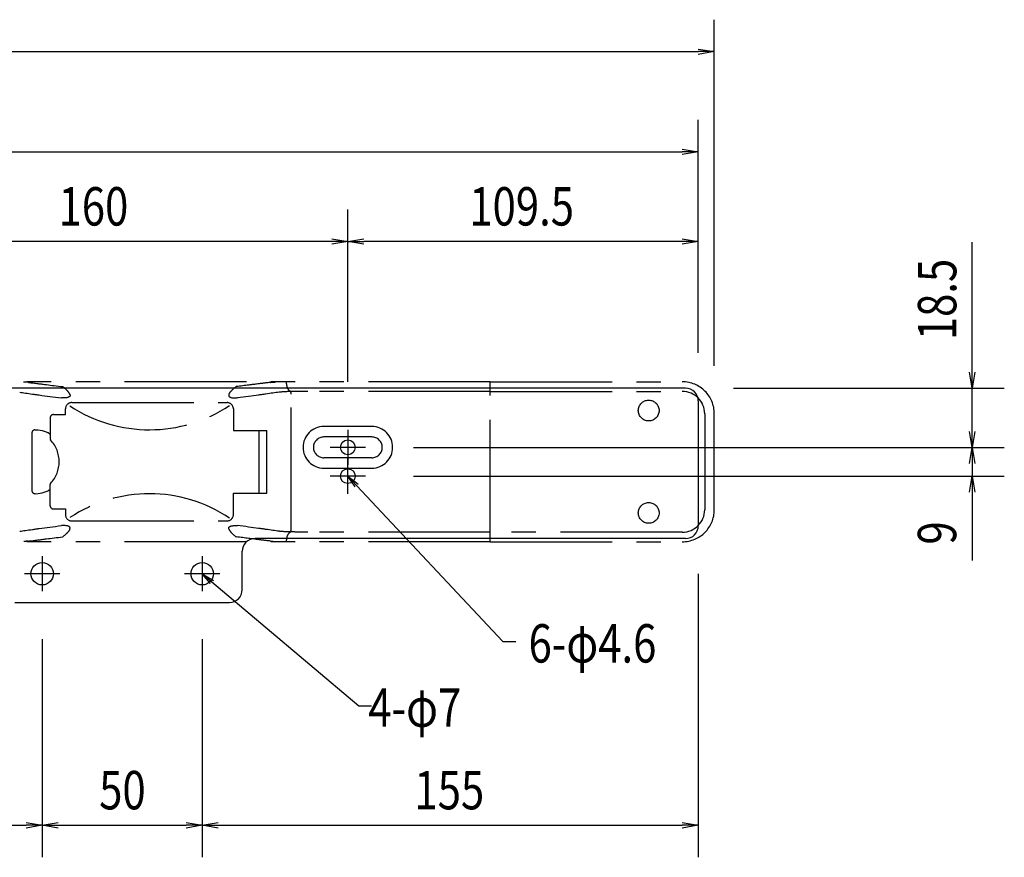
# Model space of a CAD drawing. Extents: x 134 to 2234, y 1953 to 3438.
# Drawn here: x 1103 to 1411, y 2762 to 3023 of the extents above; entities that cross this region are included whole.
import ezdxf

# ---------------------------------------------------------------- set-up
doc = ezdxf.new("R2010")
doc.units = 0
doc.linetypes.add('PHANTOM', pattern=[63.5, 31.75, -6.35, 6.35, -6.35, 6.35, -6.35])
doc.layers.get('0').update_dxf_attribs({"linetype": 'CONTINUOUS'})
doc.styles.get("Standard").update_dxf_attribs({"font": 'TXT.shx', "width": 0.8, "height": 12, "bigfont": 'BIGFONT.shx'})

msp = doc.modelspace()

# ---------------------------------------------------------------- linework, layer by layer
for p, q in [((1320, 2915.28), (1320, 3023.47)), ((705, 3013.47), (1315, 3013.47)), ((1315, 3014.3), (1320, 3013.47)), ((1320, 3013.47), (1315, 3012.63)), ((1320, 3013.47), (1315, 3013.47)), ((1315, 2919.28), (1315, 2992.16)), ((710, 2982.16), (1310, 2982.16)), ((1310, 2982.99), (1315, 2982.16)), ((1315, 2982.16), (1310, 2981.33)), ((1315, 2982.16), (1310, 2982.16)), ((1205.5, 2910.28), (1205.5, 2964.12)), ((1205.5, 2910.28), (1205.5, 2964.12)), ((1315, 2919.28), (1315, 2964.12)), ((1200.5, 2954.12), (1050.5, 2954.12)), ((1200.5, 2954.95), (1205.5, 2954.12)), ((1205.5, 2954.12), (1200.5, 2953.28)), ((1205.5, 2954.12), (1200.5, 2954.12)), ((1205.5, 2954.12), (1210.5, 2954.95)), ((1210.5, 2953.28), (1205.5, 2954.12)), ((1205.5, 2954.12), (1210.5, 2954.12)), ((1310, 2954.12), (1210.5, 2954.12)), ((1310, 2954.95), (1315, 2954.12)), ((1315, 2954.12), (1310, 2953.28)), ((1315, 2954.12), (1310, 2954.12)), ((1400.61, 2913.28), (1400.61, 2953.88)), ((1400.61, 2908.28), (1399.77, 2913.28)), ((1401.44, 2913.28), (1400.61, 2908.28)), ((1400.61, 2908.28), (1400.61, 2913.28)), ((1311, 2908.28), (709, 2908.28)), ((1326, 2908.28), (1410.61, 2908.28)), ((1400.61, 2889.78), (1400.61, 2908.28)), ((1315, 2904.28), (1315, 2865.28)), ((1400.58, 2894.78), (1400.58, 2899.78)), ((1205.5, 2895.28), (1205.5, 2884.28)), ((1400.58, 2889.78), (1399.75, 2894.78)), ((1401.42, 2894.78), (1400.58, 2889.78)), ((1400.58, 2889.78), (1400.58, 2894.78)), ((1211, 2889.78), (1200, 2889.78)), ((1226, 2889.78), (1410.58, 2889.78)), ((1226, 2889.78), (1410.61, 2889.78)), ((1399.77, 2884.78), (1400.61, 2889.78)), ((1400.58, 2889.78), (1400.58, 2880.78)), ((1400.61, 2889.78), (1401.44, 2884.78)), ((1400.61, 2889.78), (1400.61, 2884.78)), ((1205.5, 2875.28), (1205.5, 2886.28)), ((1400.61, 2884.78), (1400.61, 2879.78)), ((1211, 2880.78), (1200, 2880.78)), ((1207.75, 2877.41), (1205.5, 2880.78)), ((1205.5, 2880.78), (1208.72, 2878.32)), ((1205.5, 2880.78), (1208.23, 2877.87)), ((1226, 2880.78), (1410.58, 2880.78)), ((1399.75, 2875.78), (1400.58, 2880.78)), ((1400.58, 2880.78), (1401.42, 2875.78)), ((1400.58, 2880.78), (1400.58, 2875.78)), ((1208.23, 2877.87), (1253.96, 2829.11)), ((1400.58, 2875.78), (1400.58, 2854.38)), ((1311, 2861.28), (1176.5, 2861.28)), ((1110, 2855.78), (1110, 2844.78)), ((1160, 2855.78), (1160, 2844.78)), ((1172.5, 2845.28), (1172.5, 2857.28)), ((1115.5, 2850.28), (1104.5, 2850.28)), ((1165.5, 2850.28), (1154.5, 2850.28)), ((1162.62, 2847.19), (1160, 2850.28)), ((1160, 2850.28), (1163.48, 2848.21)), ((1160, 2850.28), (1163.05, 2847.7)), ((1315, 2850.28), (1315, 2761.63)), ((1163.05, 2847.7), (1208.89, 2809.02)), ((1101.5, 2841.28), (1168.5, 2841.28)), ((1110, 2829.78), (1110, 2761.63)), ((1110, 2829.78), (1110, 2761.63)), ((1160, 2829.78), (1160, 2761.63)), ((1160, 2829.78), (1160, 2761.63)), ((1253.96, 2829.11), (1257.96, 2829.11)), ((1208.89, 2809.02), (1212.89, 2809.02)), ((1105, 2772.46), (1110, 2771.63)), ((1110, 2771.63), (1115, 2772.46)), ((1155, 2772.46), (1160, 2771.63)), ((1160, 2771.63), (1165, 2772.46)), ((1310, 2772.46), (1315, 2771.63)), ((915, 2771.63), (1105, 2771.63)), ((1110, 2771.63), (1105, 2770.79)), ((1110, 2771.63), (1105, 2771.63)), ((1115, 2770.79), (1110, 2771.63)), ((1110, 2771.63), (1115, 2771.63)), ((1115, 2771.63), (1155, 2771.63)), ((1160, 2771.63), (1155, 2770.79)), ((1160, 2771.63), (1155, 2771.63)), ((1165, 2770.79), (1160, 2771.63)), ((1160, 2771.63), (1165, 2771.63)), ((1165, 2771.63), (1310, 2771.63)), ((1315, 2771.63), (1310, 2770.79)), ((1315, 2771.63), (1310, 2771.63))]:
    msp.add_line(p, q)
at = {"color": 5, "linetype": 'PHANTOM', "ltscale": 1.2}
for p, q in [((1250, 2910.28), (1090, 2910.28)), ((1250, 2910.28), (1310, 2910.28)), ((1250, 2860.28), (1250, 2910.28)), ((1104.3, 2910.2), (1104.26, 2910.21)), ((1104.34, 2910.2), (1104.3, 2910.2)), ((1104.38, 2910.2), (1104.34, 2910.2)), ((1104.42, 2910.2), (1104.38, 2910.2)), ((1104.46, 2910.19), (1104.42, 2910.2)), ((1104.5, 2910.19), (1104.46, 2910.19)), ((1104.54, 2910.19), (1104.5, 2910.19)), ((1104.58, 2910.19), (1104.54, 2910.19)), ((1104.64, 2910.18), (1104.58, 2910.19)), ((1104.7, 2910.18), (1104.64, 2910.18)), ((1104.77, 2910.17), (1104.7, 2910.18)), ((1104.83, 2910.17), (1104.77, 2910.17)), ((1104.89, 2910.17), (1104.83, 2910.17)), ((1104.96, 2910.16), (1104.89, 2910.17)), ((1105.02, 2910.16), (1104.96, 2910.16)), ((1105.09, 2910.15), (1105.02, 2910.16)), ((1105.14, 2910.15), (1105.09, 2910.15)), ((1105.2, 2910.14), (1105.14, 2910.15)), ((1105.25, 2910.14), (1105.2, 2910.14)), ((1105.3, 2910.13), (1105.25, 2910.14)), ((1105.36, 2910.13), (1105.3, 2910.13)), ((1105.41, 2910.12), (1105.36, 2910.13)), ((1105.46, 2910.12), (1105.41, 2910.12)), ((1105.51, 2910.11), (1105.46, 2910.12)), ((1105.54, 2910.11), (1105.51, 2910.11)), ((1105.57, 2910.11), (1105.54, 2910.11)), ((1105.59, 2910.1), (1105.57, 2910.11)), ((1105.62, 2910.1), (1105.59, 2910.1)), ((1105.64, 2910.1), (1105.62, 2910.1)), ((1105.71, 2910.09), (1106.07, 2910.05)), ((1106.07, 2910.05), (1106.44, 2910)), ((1106.44, 2910), (1106.81, 2909.96)), ((1106.81, 2909.96), (1107.19, 2909.91)), ((1107.19, 2909.91), (1107.56, 2909.87)), ((1107.56, 2909.87), (1107.94, 2909.82)), ((1107.94, 2909.82), (1108.31, 2909.77)), ((1108.31, 2909.77), (1108.68, 2909.73)), ((1108.68, 2909.73), (1109, 2909.68)), ((1109, 2909.68), (1109.33, 2909.64)), ((1109.33, 2909.64), (1109.66, 2909.6)), ((1109.66, 2909.6), (1109.99, 2909.56)), ((1109.99, 2909.56), (1110.33, 2909.51)), ((1110.33, 2909.51), (1110.67, 2909.47)), ((1110.67, 2909.47), (1111.02, 2909.43)), ((1111.02, 2909.43), (1111.36, 2909.38)), ((1111.36, 2909.38), (1111.95, 2909.31)), ((1111.95, 2909.31), (1112.54, 2909.23)), ((1112.54, 2909.23), (1113.15, 2909.16)), ((1113.15, 2909.16), (1113.78, 2909.08)), ((1113.78, 2909.08), (1114.41, 2909)), ((1114.41, 2909), (1115.06, 2908.92)), ((1115.06, 2908.92), (1115.73, 2908.85)), ((1115.73, 2908.85), (1116.4, 2908.77)), ((1116.58, 2908.63), (1116.4, 2908.77)), ((1116.76, 2908.49), (1116.58, 2908.63)), ((1116.93, 2908.35), (1116.76, 2908.49)), ((1117.09, 2908.21), (1116.93, 2908.35)), ((1117.24, 2908.08), (1117.09, 2908.21)), ((1117.39, 2907.95), (1117.24, 2908.08)), ((1117.52, 2907.82), (1117.39, 2907.95)), ((1117.65, 2907.69), (1117.52, 2907.82)), ((1117.72, 2907.62), (1117.65, 2907.69)), ((1117.79, 2907.55), (1117.72, 2907.62)), ((1117.85, 2907.48), (1117.79, 2907.55)), ((1117.91, 2907.42), (1117.85, 2907.48)), ((1117.97, 2907.35), (1117.91, 2907.42)), ((1118.03, 2907.28), (1117.97, 2907.35)), ((1118.09, 2907.22), (1118.03, 2907.28)), ((1118.14, 2907.15), (1118.09, 2907.22)), ((1168.82, 2907.12), (1168.88, 2907.19)), ((1168.88, 2907.19), (1168.94, 2907.26)), ((1168.94, 2907.26), (1169, 2907.33)), ((1169, 2907.33), (1169.06, 2907.4)), ((1169.06, 2907.4), (1169.13, 2907.48)), ((1169.13, 2907.48), (1169.2, 2907.55)), ((1169.2, 2907.55), (1169.34, 2907.69)), ((1169.34, 2907.69), (1169.49, 2907.84)), ((1169.49, 2907.84), (1169.65, 2907.98)), ((1169.65, 2907.98), (1169.82, 2908.14)), ((1169.82, 2908.14), (1170, 2908.29)), ((1170, 2908.29), (1170.19, 2908.45)), ((1170.19, 2908.45), (1170.39, 2908.61)), ((1170.39, 2908.61), (1170.59, 2908.77)), ((1171.11, 2908.83), (1170.59, 2908.77)), ((1171.62, 2908.89), (1171.11, 2908.83)), ((1172.13, 2908.95), (1171.62, 2908.89)), ((1172.62, 2909.01), (1172.13, 2908.95)), ((1173.11, 2909.07), (1172.62, 2909.01)), ((1173.58, 2909.12), (1173.11, 2909.07)), ((1174.05, 2909.18), (1173.58, 2909.12)), ((1174.51, 2909.24), (1174.05, 2909.18)), ((1174.88, 2909.29), (1174.51, 2909.24)), ((1175.24, 2909.33), (1174.88, 2909.29)), ((1175.6, 2909.38), (1175.24, 2909.33)), ((1175.96, 2909.42), (1175.6, 2909.38)), ((1176.31, 2909.47), (1175.96, 2909.42)), ((1176.65, 2909.51), (1176.31, 2909.47)), ((1176.99, 2909.56), (1176.65, 2909.51)), ((1177.33, 2909.6), (1176.99, 2909.56)), ((1177.58, 2909.63), (1177.33, 2909.6)), ((1177.82, 2909.66), (1177.58, 2909.63)), ((1178.07, 2909.69), (1177.82, 2909.66)), ((1178.31, 2909.72), (1178.07, 2909.69)), ((1178.55, 2909.76), (1178.31, 2909.72)), ((1178.79, 2909.79), (1178.55, 2909.76)), ((1179.03, 2909.82), (1178.79, 2909.79)), ((1179.27, 2909.85), (1179.03, 2909.82)), ((1179.52, 2909.88), (1179.27, 2909.85)), ((1179.77, 2909.91), (1179.52, 2909.88)), ((1180.02, 2909.94), (1179.77, 2909.91)), ((1180.27, 2909.97), (1180.02, 2909.94)), ((1180.53, 2910), (1180.27, 2909.97)), ((1180.78, 2910.03), (1180.53, 2910)), ((1181.03, 2910.06), (1180.78, 2910.03)), ((1181.29, 2910.09), (1181.03, 2910.06)), ((1181.29, 2910.09), (1181.32, 2910.09)), ((1181.32, 2910.09), (1181.36, 2910.1)), ((1181.36, 2910.1), (1181.4, 2910.1)), ((1181.4, 2910.1), (1181.44, 2910.11)), ((1181.44, 2910.11), (1181.49, 2910.11)), ((1181.49, 2910.11), (1181.55, 2910.12)), ((1181.55, 2910.12), (1181.6, 2910.12)), ((1181.6, 2910.12), (1181.67, 2910.13)), ((1181.67, 2910.13), (1181.69, 2910.13)), ((1181.69, 2910.13), (1181.71, 2910.13)), ((1181.71, 2910.13), (1181.74, 2910.14)), ((1181.74, 2910.14), (1181.76, 2910.14)), ((1181.76, 2910.14), (1181.79, 2910.14)), ((1181.79, 2910.14), (1181.82, 2910.14)), ((1181.82, 2910.14), (1181.84, 2910.15)), ((1181.84, 2910.15), (1181.87, 2910.15)), ((1181.87, 2910.15), (1181.89, 2910.15)), ((1181.89, 2910.15), (1181.92, 2910.15)), ((1181.92, 2910.15), (1181.95, 2910.15)), ((1181.95, 2910.15), (1181.98, 2910.16)), ((1181.98, 2910.16), (1182, 2910.16)), ((1182, 2910.16), (1182.03, 2910.16)), ((1182.03, 2910.16), (1182.05, 2910.16)), ((1182.05, 2910.16), (1182.08, 2910.16)), ((1182.08, 2910.16), (1182.15, 2910.17)), ((1182.15, 2910.17), (1182.23, 2910.17)), ((1182.23, 2910.17), (1182.3, 2910.18)), ((1182.3, 2910.18), (1182.38, 2910.18)), ((1182.38, 2910.18), (1182.46, 2910.19)), ((1182.46, 2910.19), (1182.53, 2910.19)), ((1182.53, 2910.19), (1182.61, 2910.2)), ((1182.61, 2910.2), (1182.69, 2910.2)), ((1182.69, 2910.2), (1182.86, 2910.21)), ((1186.35, 2907.18), (1186.15, 2907.17)), ((1186.55, 2907.19), (1186.35, 2907.18)), ((1186.76, 2907.2), (1186.55, 2907.19)), ((1186.94, 2907.2), (1186.76, 2907.2)), ((1187.13, 2907.21), (1186.94, 2907.2)), ((1187.33, 2907.22), (1187.13, 2907.21)), ((1187.54, 2907.22), (1187.33, 2907.22)), ((1187.75, 2907.23), (1187.54, 2907.22)), ((1187.97, 2907.23), (1187.75, 2907.23)), ((1188.21, 2907.24), (1187.97, 2907.23)), ((1188.45, 2907.24), (1188.21, 2907.24)), ((1188.66, 2907.25), (1188.45, 2907.24)), ((1188.87, 2907.25), (1188.66, 2907.25)), ((1189.07, 2907.25), (1188.87, 2907.25)), ((1189.26, 2907.26), (1189.07, 2907.25)), ((1189.45, 2907.26), (1189.26, 2907.26)), ((1189.62, 2907.26), (1189.45, 2907.26)), ((1189.79, 2907.27), (1189.62, 2907.26)), ((1189.95, 2907.27), (1189.79, 2907.27)), ((1190.03, 2907.27), (1189.95, 2907.27)), ((1190.12, 2907.27), (1190.03, 2907.27)), ((1190.21, 2907.27), (1190.12, 2907.27)), ((1190.3, 2907.27), (1190.21, 2907.27)), ((1190.4, 2907.27), (1190.3, 2907.27)), ((1190.49, 2907.27), (1190.4, 2907.27)), ((1190.59, 2907.27), (1190.49, 2907.27)), ((1190.69, 2907.27), (1190.59, 2907.27)), ((1190.81, 2907.27), (1190.69, 2907.27)), ((1190.92, 2907.27), (1190.81, 2907.27)), ((1191.03, 2907.27), (1190.92, 2907.27)), ((1191.13, 2907.28), (1191.03, 2907.27)), ((1191.22, 2907.28), (1191.13, 2907.28)), ((1191.3, 2907.28), (1191.22, 2907.28)), ((1191.36, 2907.28), (1191.3, 2907.28)), ((1191.42, 2907.28), (1191.36, 2907.28)), ((1191.5, 2907.28), (1191.42, 2907.28)), ((1191.59, 2907.28), (1191.5, 2907.28)), ((1191.67, 2907.28), (1191.59, 2907.28)), ((1191.76, 2907.28), (1191.67, 2907.28)), ((1191.84, 2907.28), (1191.76, 2907.28)), ((1191.93, 2907.28), (1191.84, 2907.28)), ((1192.02, 2907.28), (1191.93, 2907.28)), ((1192.1, 2907.28), (1192.02, 2907.28)), ((1192.23, 2907.28), (1192.1, 2907.28)), ((1192.35, 2907.28), (1192.23, 2907.28)), ((1192.46, 2907.28), (1192.35, 2907.28)), ((1192.57, 2907.28), (1192.46, 2907.28)), ((1192.68, 2907.28), (1192.57, 2907.28)), ((1192.79, 2907.28), (1192.68, 2907.28)), ((1192.89, 2907.28), (1192.79, 2907.28)), ((1192.98, 2907.28), (1192.89, 2907.28)), ((1250, 2907.28), (1192.98, 2907.28)), ((1250, 2907.28), (1310, 2907.28)), ((1103.01, 2907.01), (1103.42, 2906.95)), ((1103.42, 2906.95), (1103.85, 2906.89)), ((1103.85, 2906.89), (1104.31, 2906.83)), ((1104.31, 2906.83), (1104.79, 2906.76)), ((1104.79, 2906.76), (1105.29, 2906.69)), ((1105.29, 2906.69), (1105.81, 2906.61)), ((1105.81, 2906.61), (1106.36, 2906.54)), ((1106.36, 2906.54), (1106.93, 2906.45)), ((1106.93, 2906.45), (1107.19, 2906.42)), ((1107.19, 2906.42), (1107.44, 2906.38)), ((1107.44, 2906.38), (1107.7, 2906.34)), ((1107.7, 2906.34), (1107.97, 2906.31)), ((1107.97, 2906.31), (1108.24, 2906.27)), ((1108.24, 2906.27), (1108.51, 2906.23)), ((1108.51, 2906.23), (1108.79, 2906.19)), ((1108.79, 2906.19), (1109.07, 2906.15)), ((1109.07, 2906.15), (1109.86, 2906.04)), ((1109.86, 2906.04), (1110.68, 2905.93)), ((1110.68, 2905.93), (1111.51, 2905.82)), ((1111.51, 2905.82), (1112.37, 2905.71)), ((1112.37, 2905.71), (1113.26, 2905.59)), ((1113.26, 2905.59), (1114.16, 2905.48)), ((1114.16, 2905.48), (1115.08, 2905.37)), ((1115.08, 2905.37), (1116.03, 2905.25)), ((1116.33, 2905.24), (1116.03, 2905.25)), ((1116.63, 2905.23), (1116.33, 2905.24)), ((1116.91, 2905.24), (1116.63, 2905.23)), ((1117.19, 2905.25), (1116.91, 2905.24)), ((1117.44, 2905.28), (1117.19, 2905.25)), ((1117.68, 2905.31), (1117.44, 2905.28)), ((1117.89, 2905.35), (1117.68, 2905.31)), ((1118.08, 2905.4), (1117.89, 2905.35)), ((1118.11, 2905.41), (1118.08, 2905.4)), ((1118.13, 2905.42), (1118.11, 2905.41)), ((1118.16, 2905.43), (1118.13, 2905.42)), ((1118.17, 2907.12), (1118.14, 2907.15)), ((1118.18, 2905.44), (1118.16, 2905.43)), ((1118.19, 2907.08), (1118.17, 2907.12)), ((1118.21, 2905.45), (1118.18, 2905.44)), ((1118.22, 2907.05), (1118.19, 2907.08)), ((1118.23, 2905.46), (1118.21, 2905.45)), ((1118.25, 2907.01), (1118.22, 2907.05)), ((1118.26, 2905.47), (1118.23, 2905.46)), ((1118.28, 2906.97), (1118.25, 2907.01)), ((1118.28, 2905.48), (1118.26, 2905.47)), ((1118.3, 2906.94), (1118.28, 2906.97)), ((1118.33, 2905.5), (1118.28, 2905.48)), ((1118.33, 2906.9), (1118.3, 2906.94)), ((1118.35, 2906.87), (1118.33, 2906.9)), ((1118.37, 2905.53), (1118.33, 2905.5)), ((1118.4, 2906.8), (1118.35, 2906.87)), ((1118.42, 2905.55), (1118.37, 2905.53)), ((1118.44, 2906.73), (1118.4, 2906.8)), ((1118.46, 2905.58), (1118.42, 2905.55)), ((1118.48, 2906.66), (1118.44, 2906.73)), ((1118.49, 2905.6), (1118.46, 2905.58)), ((1118.52, 2906.59), (1118.48, 2906.66)), ((1118.53, 2905.63), (1118.49, 2905.6)), ((1118.55, 2906.52), (1118.52, 2906.59)), ((1118.56, 2905.66), (1118.53, 2905.63)), ((1118.58, 2906.46), (1118.55, 2906.52)), ((1118.59, 2905.69), (1118.56, 2905.66)), ((1118.61, 2906.39), (1118.58, 2906.46)), ((1118.61, 2905.73), (1118.59, 2905.69)), ((1118.64, 2906.33), (1118.61, 2906.39)), ((1118.64, 2905.76), (1118.61, 2905.73)), ((1118.64, 2906.33), (1118.65, 2906.28)), ((1118.66, 2905.8), (1118.64, 2905.76)), ((1118.65, 2906.28), (1118.67, 2906.24)), ((1118.67, 2905.84), (1118.66, 2905.8)), ((1118.67, 2906.24), (1118.68, 2906.19)), ((1118.69, 2905.87), (1118.67, 2905.84)), ((1118.68, 2906.19), (1118.69, 2906.15)), ((1118.69, 2906.15), (1118.7, 2906.11)), ((1118.7, 2905.92), (1118.69, 2905.87)), ((1118.7, 2906.11), (1118.7, 2906.08)), ((1118.7, 2906.08), (1118.7, 2906.04)), ((1118.7, 2906.04), (1118.71, 2906)), ((1118.71, 2906), (1118.7, 2905.96)), ((1118.7, 2905.96), (1118.7, 2905.92)), ((1168.31, 2906.17), (1168.29, 2906.1)), ((1168.29, 2906.1), (1168.29, 2906.03)), ((1168.29, 2906.03), (1168.29, 2905.97)), ((1168.29, 2905.97), (1168.3, 2905.91)), ((1168.3, 2905.91), (1168.31, 2905.85)), ((1168.33, 2906.25), (1168.31, 2906.17)), ((1168.31, 2905.85), (1168.33, 2905.8)), ((1168.35, 2906.33), (1168.33, 2906.25)), ((1168.33, 2905.8), (1168.36, 2905.76)), ((1168.35, 2906.33), (1168.38, 2906.4)), ((1168.36, 2905.76), (1168.38, 2905.72)), ((1168.38, 2906.4), (1168.42, 2906.48)), ((1168.38, 2905.72), (1168.41, 2905.68)), ((1168.41, 2905.68), (1168.45, 2905.65)), ((1168.42, 2906.48), (1168.46, 2906.56)), ((1168.45, 2905.65), (1168.49, 2905.61)), ((1168.46, 2906.56), (1168.5, 2906.64)), ((1168.49, 2905.61), (1168.53, 2905.58)), ((1168.5, 2906.64), (1168.55, 2906.73)), ((1168.53, 2905.58), (1168.58, 2905.55)), ((1168.55, 2906.73), (1168.6, 2906.81)), ((1168.58, 2905.55), (1168.63, 2905.52)), ((1168.6, 2906.81), (1168.66, 2906.89)), ((1168.63, 2905.52), (1168.66, 2905.51)), ((1168.66, 2906.89), (1168.72, 2906.98)), ((1168.66, 2905.51), (1168.69, 2905.49)), ((1168.69, 2905.49), (1168.72, 2905.48)), ((1168.72, 2906.98), (1168.77, 2907.05)), ((1168.72, 2905.48), (1168.75, 2905.46)), ((1168.75, 2905.46), (1168.78, 2905.45)), ((1168.77, 2907.05), (1168.82, 2907.12)), ((1168.78, 2905.45), (1168.82, 2905.44)), ((1168.82, 2905.44), (1168.85, 2905.43)), ((1168.85, 2905.43), (1168.89, 2905.41)), ((1168.89, 2905.41), (1169.07, 2905.36)), ((1169.07, 2905.36), (1169.29, 2905.31)), ((1169.29, 2905.31), (1169.53, 2905.28)), ((1169.53, 2905.28), (1169.79, 2905.25)), ((1169.79, 2905.25), (1170.06, 2905.24)), ((1170.06, 2905.24), (1170.35, 2905.23)), ((1170.35, 2905.23), (1170.66, 2905.24)), ((1170.66, 2905.24), (1170.97, 2905.25)), ((1171.87, 2905.36), (1170.97, 2905.25)), ((1172.75, 2905.47), (1171.87, 2905.36)), ((1173.61, 2905.58), (1172.75, 2905.47)), ((1174.45, 2905.69), (1173.61, 2905.58)), ((1175.27, 2905.79), (1174.45, 2905.69)), ((1176.07, 2905.9), (1175.27, 2905.79)), ((1176.85, 2906), (1176.07, 2905.9)), ((1177.61, 2906.11), (1176.85, 2906)), ((1177.9, 2906.15), (1177.61, 2906.11)), ((1178.18, 2906.19), (1177.9, 2906.15)), ((1178.46, 2906.23), (1178.18, 2906.19)), ((1178.73, 2906.26), (1178.46, 2906.23)), ((1179, 2906.3), (1178.73, 2906.26)), ((1179.27, 2906.34), (1179, 2906.3)), ((1179.53, 2906.38), (1179.27, 2906.34)), ((1179.78, 2906.41), (1179.53, 2906.38)), ((1180.4, 2906.5), (1179.78, 2906.41)), ((1180.99, 2906.59), (1180.4, 2906.5)), ((1181.55, 2906.67), (1180.99, 2906.59)), ((1182.09, 2906.74), (1181.55, 2906.67)), ((1182.6, 2906.82), (1182.09, 2906.74)), ((1183.09, 2906.88), (1182.6, 2906.82)), ((1183.55, 2906.95), (1183.09, 2906.88)), ((1183.99, 2907.01), (1183.55, 2906.95)), ((1184, 2907.01), (1183.99, 2907.01)), ((1183.99, 2907.01), (1183.99, 2907.01)), ((1184.01, 2907.01), (1184, 2907.01)), ((1184.02, 2907.01), (1184.01, 2907.01)), ((1184.03, 2907.01), (1184.02, 2907.01)), ((1184.04, 2907.02), (1184.03, 2907.01)), ((1184.05, 2907.02), (1184.04, 2907.02)), ((1184.06, 2907.02), (1184.05, 2907.02)), ((1184.17, 2907.03), (1184.06, 2907.02)), ((1184.29, 2907.04), (1184.17, 2907.03)), ((1184.41, 2907.06), (1184.29, 2907.04)), ((1184.55, 2907.07), (1184.41, 2907.06)), ((1184.7, 2907.08), (1184.55, 2907.07)), ((1184.85, 2907.1), (1184.7, 2907.08)), ((1185.02, 2907.11), (1184.85, 2907.1)), ((1185.2, 2907.12), (1185.02, 2907.11)), ((1185.38, 2907.13), (1185.2, 2907.12)), ((1185.56, 2907.14), (1185.38, 2907.13)), ((1185.75, 2907.15), (1185.56, 2907.14)), ((1185.95, 2907.16), (1185.75, 2907.15)), ((1186.15, 2907.17), (1185.95, 2907.16)), ((1187.8, 2864.16), (1187.8, 2906.41)), ((1117.25, 2900.03), (1117.25, 2901.78)), ((1119.25, 2903.78), (1167.75, 2903.78)), ((1169.75, 2901.78), (1169.75, 2895.08)), ((1112.5, 2899.03), (1112.5, 2892.42)), ((1113.5, 2900.03), (1117.25, 2900.03)), ((1317, 2900.28), (1317, 2870.28)), ((1320, 2870.28), (1320, 2900.28)), ((1107.74, 2895.26), (1108.06, 2895.27)), ((1108.06, 2895.27), (1108.71, 2895.23)), ((1108.71, 2895.23), (1109.36, 2895.14)), ((1109.36, 2895.14), (1110, 2895.01)), ((1110, 2895.01), (1110.63, 2894.83)), ((1169.75, 2895.08), (1180.22, 2895.08)), ((1177.7, 2895.08), (1177.7, 2875.48)), ((1180.22, 2875.48), (1180.22, 2895.08)), ((1213, 2896.28), (1198, 2896.28)), ((1106.79, 2894.26), (1106.79, 2876.31)), ((1110.63, 2894.83), (1111.25, 2894.6)), ((1111.25, 2894.6), (1111.86, 2894.33)), ((1213, 2893.03), (1198, 2893.03)), ((1213, 2886.53), (1198, 2886.53)), ((1198, 2883.28), (1213, 2883.28)), ((1112.5, 2871.53), (1112.5, 2878.14)), ((1107.74, 2875.31), (1108.06, 2875.3)), ((1108.06, 2875.3), (1108.71, 2875.34)), ((1108.71, 2875.34), (1109.36, 2875.43)), ((1109.36, 2875.43), (1110, 2875.56)), ((1110, 2875.56), (1110.63, 2875.74)), ((1110.63, 2875.74), (1111.25, 2875.97)), ((1111.25, 2875.97), (1111.86, 2876.24)), ((1169.75, 2868.78), (1169.75, 2875.48)), ((1169.75, 2875.48), (1180.22, 2875.48)), ((1113.5, 2870.53), (1117.25, 2870.53)), ((1117.25, 2870.53), (1117.25, 2868.78)), ((1106.36, 2864.03), (1106.93, 2864.11)), ((1106.93, 2864.11), (1107.19, 2864.15)), ((1107.19, 2864.15), (1107.44, 2864.19)), ((1107.44, 2864.19), (1107.7, 2864.22)), ((1107.7, 2864.22), (1107.97, 2864.26)), ((1107.97, 2864.26), (1108.24, 2864.3)), ((1108.24, 2864.3), (1108.51, 2864.34)), ((1108.51, 2864.34), (1108.79, 2864.38)), ((1108.79, 2864.38), (1109.07, 2864.41)), ((1109.07, 2864.41), (1109.86, 2864.52)), ((1109.86, 2864.52), (1110.68, 2864.63)), ((1110.68, 2864.63), (1111.51, 2864.75)), ((1111.51, 2864.75), (1112.37, 2864.86)), ((1112.37, 2864.86), (1113.26, 2864.97)), ((1113.26, 2864.97), (1114.16, 2865.09)), ((1114.16, 2865.09), (1115.08, 2865.2)), ((1115.08, 2865.2), (1116.03, 2865.31)), ((1116.33, 2865.33), (1116.03, 2865.31)), ((1116.63, 2865.33), (1116.33, 2865.33)), ((1116.91, 2865.33), (1116.63, 2865.33)), ((1117.19, 2865.32), (1116.91, 2865.33)), ((1117.44, 2865.29), (1117.19, 2865.32)), ((1117.68, 2865.26), (1117.44, 2865.29)), ((1117.89, 2865.21), (1117.68, 2865.26)), ((1118.08, 2865.16), (1117.89, 2865.21)), ((1118.11, 2865.15), (1118.08, 2865.16)), ((1118.13, 2865.15), (1118.11, 2865.15)), ((1118.16, 2865.14), (1118.13, 2865.15)), ((1118.18, 2865.13), (1118.16, 2865.14)), ((1118.21, 2865.12), (1118.18, 2865.13)), ((1118.23, 2865.11), (1118.21, 2865.12)), ((1118.26, 2865.1), (1118.23, 2865.11)), ((1118.28, 2865.09), (1118.26, 2865.1)), ((1118.33, 2865.06), (1118.28, 2865.09)), ((1118.37, 2865.04), (1118.33, 2865.06)), ((1118.42, 2865.02), (1118.37, 2865.04)), ((1118.46, 2864.99), (1118.42, 2865.02)), ((1118.49, 2864.96), (1118.46, 2864.99)), ((1118.53, 2864.93), (1118.49, 2864.96)), ((1118.56, 2864.91), (1118.53, 2864.93)), ((1118.58, 2864.11), (1118.55, 2864.04)), ((1118.59, 2864.88), (1118.56, 2864.91)), ((1118.61, 2864.18), (1118.58, 2864.11)), ((1118.61, 2864.84), (1118.59, 2864.88)), ((1118.64, 2864.81), (1118.61, 2864.84)), ((1118.64, 2864.24), (1118.61, 2864.18)), ((1118.66, 2864.77), (1118.64, 2864.81)), ((1118.64, 2864.24), (1118.65, 2864.29)), ((1118.65, 2864.29), (1118.67, 2864.33)), ((1118.67, 2864.73), (1118.66, 2864.77)), ((1118.69, 2864.69), (1118.67, 2864.73)), ((1118.67, 2864.33), (1118.68, 2864.37)), ((1118.68, 2864.37), (1118.69, 2864.41)), ((1118.7, 2864.65), (1118.69, 2864.69)), ((1118.69, 2864.41), (1118.7, 2864.45)), ((1118.7, 2864.61), (1118.7, 2864.65)), ((1118.71, 2864.57), (1118.7, 2864.61)), ((1118.7, 2864.53), (1118.71, 2864.57)), ((1118.7, 2864.49), (1118.7, 2864.53)), ((1118.7, 2864.45), (1118.7, 2864.49)), ((1119.25, 2866.78), (1167.75, 2866.78)), ((1168.29, 2864.6), (1168.3, 2864.66)), ((1168.29, 2864.53), (1168.29, 2864.6)), ((1168.29, 2864.47), (1168.29, 2864.53)), ((1168.31, 2864.4), (1168.29, 2864.47)), ((1168.3, 2864.66), (1168.31, 2864.71)), ((1168.31, 2864.71), (1168.33, 2864.77)), ((1168.33, 2864.32), (1168.31, 2864.4)), ((1168.33, 2864.77), (1168.36, 2864.81)), ((1168.35, 2864.24), (1168.33, 2864.32)), ((1168.35, 2864.24), (1168.38, 2864.16)), ((1168.36, 2864.81), (1168.38, 2864.85)), ((1168.38, 2864.85), (1168.41, 2864.88)), ((1168.38, 2864.16), (1168.42, 2864.08)), ((1168.41, 2864.88), (1168.45, 2864.92)), ((1168.45, 2864.92), (1168.49, 2864.95)), ((1168.49, 2864.95), (1168.53, 2864.98)), ((1168.53, 2864.98), (1168.58, 2865.02)), ((1168.58, 2865.02), (1168.63, 2865.05)), ((1168.63, 2865.05), (1168.66, 2865.06)), ((1168.66, 2865.06), (1168.69, 2865.08)), ((1168.69, 2865.08), (1168.72, 2865.09)), ((1168.72, 2865.09), (1168.75, 2865.1)), ((1168.75, 2865.1), (1168.78, 2865.12)), ((1168.78, 2865.12), (1168.82, 2865.13)), ((1168.82, 2865.13), (1168.85, 2865.14)), ((1168.85, 2865.14), (1168.89, 2865.15)), ((1168.89, 2865.15), (1169.07, 2865.21)), ((1169.07, 2865.21), (1169.29, 2865.25)), ((1169.29, 2865.25), (1169.53, 2865.29)), ((1169.53, 2865.29), (1169.79, 2865.31)), ((1169.79, 2865.31), (1170.06, 2865.33)), ((1170.06, 2865.33), (1170.35, 2865.33)), ((1170.35, 2865.33), (1170.66, 2865.33)), ((1170.66, 2865.33), (1170.97, 2865.31)), ((1171.87, 2865.21), (1170.97, 2865.31)), ((1172.75, 2865.1), (1171.87, 2865.21)), ((1173.61, 2864.99), (1172.75, 2865.1)), ((1174.45, 2864.88), (1173.61, 2864.99)), ((1175.27, 2864.77), (1174.45, 2864.88)), ((1176.07, 2864.67), (1175.27, 2864.77)), ((1176.85, 2864.56), (1176.07, 2864.67)), ((1177.61, 2864.46), (1176.85, 2864.56)), ((1177.9, 2864.42), (1177.61, 2864.46)), ((1178.18, 2864.38), (1177.9, 2864.42)), ((1178.46, 2864.34), (1178.18, 2864.38)), ((1178.73, 2864.3), (1178.46, 2864.34)), ((1179, 2864.26), (1178.73, 2864.3)), ((1179.27, 2864.23), (1179, 2864.26)), ((1179.53, 2864.19), (1179.27, 2864.23)), ((1179.78, 2864.15), (1179.53, 2864.19)), ((1180.4, 2864.07), (1179.78, 2864.15)), ((1103.01, 2863.56), (1103.42, 2863.62)), ((1103.42, 2863.62), (1103.85, 2863.67)), ((1103.85, 2863.67), (1104.31, 2863.74)), ((1104.31, 2863.74), (1104.79, 2863.81)), ((1104.79, 2863.81), (1105.29, 2863.88)), ((1105.29, 2863.88), (1105.81, 2863.95)), ((1105.81, 2863.95), (1106.36, 2864.03)), ((1109.99, 2861.01), (1110.33, 2861.05)), ((1110.33, 2861.05), (1110.67, 2861.1)), ((1110.67, 2861.1), (1111.02, 2861.14)), ((1111.02, 2861.14), (1111.36, 2861.18)), ((1111.36, 2861.18), (1111.95, 2861.26)), ((1111.95, 2861.26), (1112.54, 2861.33)), ((1112.54, 2861.33), (1113.15, 2861.41)), ((1113.15, 2861.41), (1113.78, 2861.49)), ((1113.78, 2861.49), (1114.41, 2861.56)), ((1114.41, 2861.56), (1115.06, 2861.64)), ((1115.06, 2861.64), (1115.73, 2861.72)), ((1115.73, 2861.72), (1116.4, 2861.8)), ((1116.58, 2861.94), (1116.4, 2861.8)), ((1116.76, 2862.08), (1116.58, 2861.94)), ((1116.93, 2862.22), (1116.76, 2862.08)), ((1117.09, 2862.35), (1116.93, 2862.22)), ((1117.24, 2862.49), (1117.09, 2862.35)), ((1117.39, 2862.62), (1117.24, 2862.49)), ((1117.52, 2862.75), (1117.39, 2862.62)), ((1117.65, 2862.88), (1117.52, 2862.75)), ((1117.72, 2862.95), (1117.65, 2862.88)), ((1117.79, 2863.02), (1117.72, 2862.95)), ((1117.85, 2863.08), (1117.79, 2863.02)), ((1117.91, 2863.15), (1117.85, 2863.08)), ((1117.97, 2863.22), (1117.91, 2863.15)), ((1118.03, 2863.28), (1117.97, 2863.22)), ((1118.09, 2863.35), (1118.03, 2863.28)), ((1118.14, 2863.41), (1118.09, 2863.35)), ((1118.17, 2863.45), (1118.14, 2863.41)), ((1118.19, 2863.49), (1118.17, 2863.45)), ((1118.22, 2863.52), (1118.19, 2863.49)), ((1118.25, 2863.56), (1118.22, 2863.52)), ((1118.28, 2863.59), (1118.25, 2863.56)), ((1118.3, 2863.63), (1118.28, 2863.59)), ((1118.33, 2863.66), (1118.3, 2863.63)), ((1118.35, 2863.7), (1118.33, 2863.66)), ((1118.4, 2863.77), (1118.35, 2863.7)), ((1118.44, 2863.84), (1118.4, 2863.77)), ((1118.48, 2863.91), (1118.44, 2863.84)), ((1118.52, 2863.98), (1118.48, 2863.91)), ((1118.55, 2864.04), (1118.52, 2863.98)), ((1168.42, 2864.08), (1168.46, 2864)), ((1168.46, 2864), (1168.5, 2863.92)), ((1168.5, 2863.92), (1168.55, 2863.84)), ((1168.55, 2863.84), (1168.6, 2863.76)), ((1168.6, 2863.76), (1168.66, 2863.67)), ((1168.66, 2863.67), (1168.72, 2863.59)), ((1168.72, 2863.59), (1168.77, 2863.52)), ((1168.77, 2863.52), (1168.82, 2863.45)), ((1168.82, 2863.45), (1168.88, 2863.38)), ((1168.88, 2863.38), (1168.94, 2863.31)), ((1168.94, 2863.31), (1169, 2863.24)), ((1169, 2863.24), (1169.06, 2863.16)), ((1169.06, 2863.16), (1169.13, 2863.09)), ((1169.13, 2863.09), (1169.2, 2863.02)), ((1169.2, 2863.02), (1169.34, 2862.88)), ((1169.34, 2862.88), (1169.49, 2862.73)), ((1169.49, 2862.73), (1169.65, 2862.58)), ((1169.65, 2862.58), (1169.82, 2862.43)), ((1169.82, 2862.43), (1170, 2862.28)), ((1170, 2862.28), (1170.19, 2862.12)), ((1170.19, 2862.12), (1170.39, 2861.96)), ((1170.39, 2861.96), (1170.59, 2861.8)), ((1171.11, 2861.74), (1170.59, 2861.8)), ((1171.62, 2861.68), (1171.11, 2861.74)), ((1172.13, 2861.62), (1171.62, 2861.68)), ((1172.62, 2861.56), (1172.13, 2861.62)), ((1173.11, 2861.5), (1172.62, 2861.56)), ((1173.58, 2861.44), (1173.11, 2861.5)), ((1174.05, 2861.38), (1173.58, 2861.44)), ((1174.51, 2861.33), (1174.05, 2861.38)), ((1174.88, 2861.28), (1174.51, 2861.33)), ((1175.24, 2861.23), (1174.88, 2861.28)), ((1175.6, 2861.19), (1175.24, 2861.23)), ((1175.96, 2861.14), (1175.6, 2861.19)), ((1176.31, 2861.1), (1175.96, 2861.14)), ((1176.65, 2861.06), (1176.31, 2861.1)), ((1176.99, 2861.01), (1176.65, 2861.06)), ((1180.99, 2863.98), (1180.4, 2864.07)), ((1181.55, 2863.9), (1180.99, 2863.98)), ((1182.09, 2863.82), (1181.55, 2863.9)), ((1182.6, 2863.75), (1182.09, 2863.82)), ((1183.09, 2863.68), (1182.6, 2863.75)), ((1183.55, 2863.62), (1183.09, 2863.68)), ((1183.99, 2863.56), (1183.55, 2863.62)), ((1184, 2863.56), (1183.99, 2863.56)), ((1183.99, 2863.56), (1183.99, 2863.56)), ((1184.01, 2863.56), (1184, 2863.56)), ((1184.02, 2863.55), (1184.01, 2863.56)), ((1184.03, 2863.55), (1184.02, 2863.55)), ((1184.04, 2863.55), (1184.03, 2863.55)), ((1184.05, 2863.55), (1184.04, 2863.55)), ((1184.06, 2863.55), (1184.05, 2863.55)), ((1184.17, 2863.54), (1184.06, 2863.55)), ((1184.29, 2863.52), (1184.17, 2863.54)), ((1184.41, 2863.51), (1184.29, 2863.52)), ((1184.55, 2863.5), (1184.41, 2863.51)), ((1184.7, 2863.48), (1184.55, 2863.5)), ((1184.85, 2863.47), (1184.7, 2863.48)), ((1185.02, 2863.46), (1184.85, 2863.47)), ((1185.2, 2863.45), (1185.02, 2863.46)), ((1185.38, 2863.44), (1185.2, 2863.45)), ((1185.56, 2863.42), (1185.38, 2863.44)), ((1185.75, 2863.41), (1185.56, 2863.42)), ((1185.95, 2863.4), (1185.75, 2863.41)), ((1186.15, 2863.39), (1185.95, 2863.4)), ((1186.35, 2863.39), (1186.15, 2863.39)), ((1186.55, 2863.38), (1186.35, 2863.39)), ((1186.76, 2863.37), (1186.55, 2863.38)), ((1186.94, 2863.36), (1186.76, 2863.37)), ((1187.13, 2863.36), (1186.94, 2863.36)), ((1187.33, 2863.35), (1187.13, 2863.36)), ((1187.54, 2863.35), (1187.33, 2863.35)), ((1187.75, 2863.34), (1187.54, 2863.35)), ((1187.97, 2863.33), (1187.75, 2863.34)), ((1188.21, 2863.33), (1187.97, 2863.33)), ((1188.45, 2863.32), (1188.21, 2863.33)), ((1188.66, 2863.32), (1188.45, 2863.32)), ((1188.87, 2863.32), (1188.66, 2863.32)), ((1189.07, 2863.31), (1188.87, 2863.32)), ((1189.26, 2863.31), (1189.07, 2863.31)), ((1189.45, 2863.31), (1189.26, 2863.31)), ((1189.62, 2863.3), (1189.45, 2863.31)), ((1189.79, 2863.3), (1189.62, 2863.3)), ((1189.95, 2863.3), (1189.79, 2863.3)), ((1190.03, 2863.3), (1189.95, 2863.3)), ((1190.12, 2863.3), (1190.03, 2863.3)), ((1190.21, 2863.3), (1190.12, 2863.3)), ((1190.3, 2863.3), (1190.21, 2863.3)), ((1190.4, 2863.3), (1190.3, 2863.3)), ((1190.49, 2863.3), (1190.4, 2863.3)), ((1190.59, 2863.29), (1190.49, 2863.3)), ((1190.69, 2863.29), (1190.59, 2863.29)), ((1190.81, 2863.29), (1190.69, 2863.29)), ((1190.92, 2863.29), (1190.81, 2863.29)), ((1191.03, 2863.29), (1190.92, 2863.29)), ((1191.13, 2863.29), (1191.03, 2863.29)), ((1191.22, 2863.29), (1191.13, 2863.29)), ((1191.3, 2863.29), (1191.22, 2863.29)), ((1191.36, 2863.29), (1191.3, 2863.29)), ((1191.42, 2863.29), (1191.36, 2863.29)), ((1191.5, 2863.29), (1191.42, 2863.29)), ((1191.59, 2863.29), (1191.5, 2863.29)), ((1191.67, 2863.29), (1191.59, 2863.29)), ((1191.76, 2863.29), (1191.67, 2863.29)), ((1191.84, 2863.29), (1191.76, 2863.29)), ((1191.93, 2863.29), (1191.84, 2863.29)), ((1192.02, 2863.29), (1191.93, 2863.29)), ((1192.1, 2863.29), (1192.02, 2863.29)), ((1192.23, 2863.29), (1192.1, 2863.29)), ((1192.35, 2863.29), (1192.23, 2863.29)), ((1192.46, 2863.28), (1192.35, 2863.29)), ((1192.57, 2863.28), (1192.46, 2863.28)), ((1192.68, 2863.28), (1192.57, 2863.28)), ((1192.79, 2863.28), (1192.68, 2863.28)), ((1192.89, 2863.28), (1192.79, 2863.28)), ((1192.98, 2863.28), (1192.89, 2863.28)), ((1250, 2863.28), (1192.98, 2863.28)), ((1310, 2863.28), (1250, 2863.28)), ((1250, 2860.28), (1090, 2860.28)), ((1104.3, 2860.36), (1104.26, 2860.36)), ((1104.34, 2860.37), (1104.3, 2860.36)), ((1104.38, 2860.37), (1104.34, 2860.37)), ((1104.42, 2860.37), (1104.38, 2860.37)), ((1104.46, 2860.37), (1104.42, 2860.37)), ((1104.5, 2860.38), (1104.46, 2860.37)), ((1104.54, 2860.38), (1104.5, 2860.38)), ((1104.58, 2860.38), (1104.54, 2860.38)), ((1104.64, 2860.38), (1104.58, 2860.38)), ((1104.7, 2860.39), (1104.64, 2860.38)), ((1104.77, 2860.39), (1104.7, 2860.39)), ((1104.83, 2860.4), (1104.77, 2860.39)), ((1104.89, 2860.4), (1104.83, 2860.4)), ((1104.96, 2860.41), (1104.89, 2860.4)), ((1105.02, 2860.41), (1104.96, 2860.41)), ((1105.09, 2860.42), (1105.02, 2860.41)), ((1105.14, 2860.42), (1105.09, 2860.42)), ((1105.2, 2860.43), (1105.14, 2860.42)), ((1105.25, 2860.43), (1105.2, 2860.43)), ((1105.3, 2860.44), (1105.25, 2860.43)), ((1105.36, 2860.44), (1105.3, 2860.44)), ((1105.41, 2860.44), (1105.36, 2860.44)), ((1105.46, 2860.45), (1105.41, 2860.44)), ((1105.51, 2860.45), (1105.46, 2860.45)), ((1105.54, 2860.46), (1105.51, 2860.45)), ((1105.57, 2860.46), (1105.54, 2860.46)), ((1105.59, 2860.46), (1105.57, 2860.46)), ((1105.62, 2860.47), (1105.59, 2860.46)), ((1105.64, 2860.47), (1105.62, 2860.47)), ((1105.71, 2860.48), (1106.07, 2860.52)), ((1106.07, 2860.52), (1106.44, 2860.56)), ((1106.44, 2860.56), (1106.81, 2860.61)), ((1106.81, 2860.61), (1107.19, 2860.65)), ((1107.19, 2860.65), (1107.56, 2860.7)), ((1107.56, 2860.7), (1107.94, 2860.75)), ((1107.94, 2860.75), (1108.31, 2860.79)), ((1108.31, 2860.79), (1108.68, 2860.84)), ((1108.68, 2860.84), (1109, 2860.88)), ((1109, 2860.88), (1109.33, 2860.92)), ((1109.33, 2860.92), (1109.66, 2860.97)), ((1109.66, 2860.97), (1109.99, 2861.01)), ((1177.33, 2860.97), (1176.99, 2861.01)), ((1177.58, 2860.94), (1177.33, 2860.97)), ((1177.82, 2860.9), (1177.58, 2860.94)), ((1178.07, 2860.87), (1177.82, 2860.9)), ((1178.31, 2860.84), (1178.07, 2860.87)), ((1178.55, 2860.81), (1178.31, 2860.84)), ((1178.79, 2860.78), (1178.55, 2860.81)), ((1179.03, 2860.75), (1178.79, 2860.78)), ((1179.27, 2860.72), (1179.03, 2860.75)), ((1179.52, 2860.69), (1179.27, 2860.72)), ((1179.77, 2860.66), (1179.52, 2860.69)), ((1180.02, 2860.63), (1179.77, 2860.66)), ((1180.27, 2860.6), (1180.02, 2860.63)), ((1180.53, 2860.57), (1180.27, 2860.6)), ((1180.78, 2860.54), (1180.53, 2860.57)), ((1181.03, 2860.51), (1180.78, 2860.54)), ((1181.29, 2860.48), (1181.03, 2860.51)), ((1181.29, 2860.48), (1181.32, 2860.47)), ((1181.32, 2860.47), (1181.36, 2860.47)), ((1181.36, 2860.47), (1181.4, 2860.46)), ((1181.4, 2860.46), (1181.44, 2860.46)), ((1181.44, 2860.46), (1181.49, 2860.45)), ((1181.49, 2860.45), (1181.55, 2860.45)), ((1181.55, 2860.45), (1181.6, 2860.44)), ((1181.6, 2860.44), (1181.67, 2860.44)), ((1181.67, 2860.44), (1181.69, 2860.43)), ((1181.69, 2860.43), (1181.71, 2860.43)), ((1181.71, 2860.43), (1181.74, 2860.43)), ((1181.74, 2860.43), (1181.76, 2860.43)), ((1181.76, 2860.43), (1181.79, 2860.43)), ((1181.79, 2860.43), (1181.82, 2860.42)), ((1181.82, 2860.42), (1181.84, 2860.42)), ((1181.84, 2860.42), (1181.87, 2860.42)), ((1181.87, 2860.42), (1181.89, 2860.42)), ((1181.89, 2860.42), (1181.92, 2860.42)), ((1181.92, 2860.42), (1181.95, 2860.41)), ((1181.95, 2860.41), (1181.98, 2860.41)), ((1181.98, 2860.41), (1182, 2860.41)), ((1182, 2860.41), (1182.03, 2860.41)), ((1182.03, 2860.41), (1182.05, 2860.41)), ((1182.05, 2860.41), (1182.08, 2860.4)), ((1182.08, 2860.4), (1182.15, 2860.4)), ((1182.15, 2860.4), (1182.23, 2860.39)), ((1182.23, 2860.39), (1182.3, 2860.39)), ((1182.3, 2860.39), (1182.38, 2860.38)), ((1182.38, 2860.38), (1182.46, 2860.38)), ((1182.46, 2860.38), (1182.53, 2860.37)), ((1182.53, 2860.37), (1182.61, 2860.37)), ((1182.61, 2860.37), (1182.69, 2860.36)), ((1182.69, 2860.36), (1182.86, 2860.35)), ((1250, 2860.28), (1310, 2860.28))]:
    msp.add_line(p, q, dxfattribs=at)
for centre in [(1299.5, 2901.28), (1299.5, 2869.28)]:
    msp.add_circle(centre, 3.25, dxfattribs=at)
for centre, radius in [((1205.5, 2889.78), 2.3), ((1205.5, 2880.78), 2.3), ((1110, 2850.28), 3.5), ((1160, 2850.28), 3.5)]:
    msp.add_circle(centre, radius)
for centre, radius, start, end in [((1310, 2900.28), 10, 0, 90), ((1310, 2900.28), 7, 0, 90), ((1119.25, 2901.78), 2, 90, 180), ((1143.5, 2940.28), 45, 236.5288, 303.7608), ((1167.75, 2901.78), 2, 0, 90), ((1113.5, 2899.03), 1, 90, 180), ((1198, 2889.78), 6.5, 90, 270), ((1213, 2889.78), 6.5, 270, 90), ((1105.5, 2885.28), 11.06, 50.7261, 54.8808), ((1113, 2892.42), 0.5, 180, 222.8334), ((1105.3, 2885.28), 10, 317.1666, 42.8334), ((1198, 2889.78), 3.25, 90, 270), ((1213, 2889.78), 3.25, 270, 90), ((1105.5, 2885.28), 11.06, 305.1192, 309.2739), ((1113, 2878.14), 0.5, 137.1666, 180), ((1143.5, 2830.28), 45, 56.2392, 123.4712), ((1113.5, 2871.53), 1, 180, 270), ((1310, 2870.28), 10, 270, 0), ((1310, 2870.28), 7, 270, 0), ((1119.25, 2868.78), 2, 180, 270), ((1167.75, 2868.78), 2, 270, 0)]:
    msp.add_arc(centre, radius, start, end, dxfattribs=at)
for centre, start, end in [((1311, 2904.28), 0, 90), ((1311, 2865.28), 270, 0), ((1176.5, 2857.28), 90, 180), ((1168.5, 2845.28), 270, 0)]:
    msp.add_arc(centre, 4, start, end)
for centre, major_axis, ratio, start_param, end_param in [((1187.8, 2910.28), (0, -3), 0.516553, -1.570796, -0.882801), ((1187.8, 2910.28), (0, -3), 0.516553, -0.882801, -0.252681), ((1187.28, 2906.41), (0, 1), 0.516553, -1.570796, -0.25268), ((1107.74, 2894.26), (0, 1), 0.947998, 0, 1.570796), ((1107.74, 2876.31), (0, -1), 0.947998, -1.570796, 0), ((1187.28, 2864.16), (0, -1), 0.516553, 0.25268, 1.570796), ((1187.8, 2860.28), (0, 3), 0.516553, 0.882801, 1.570796), ((1187.8, 2860.28), (0, 3), 0.516553, 0.252681, 0.882801)]:
    msp.add_ellipse(centre, major_axis=major_axis, ratio=ratio, start_param=start_param, end_param=end_param, dxfattribs=at)

# ---------------------------------------------------------------- texts
at = {"width": 0.8}
for s, p in [('160', (1115.1, 2959.12)), ('109.5', (1243.45, 2959.12)), ('6-φ4.6', (1261.96, 2822.51)), ('4-φ7', (1211.89, 2802.42)), ('50', (1127.8, 2776.63)), ('155', (1226.3, 2776.63))]:
    msp.add_text(s, height=12, dxfattribs=at).set_placement(p)
for s, p in [('18.5', (1395.61, 2923.28)), ('9', (1395.58, 2859.38))]:
    msp.add_text(s, height=12, rotation=90, dxfattribs=at).set_placement(p)

doc.saveas('drawing.dxf')
